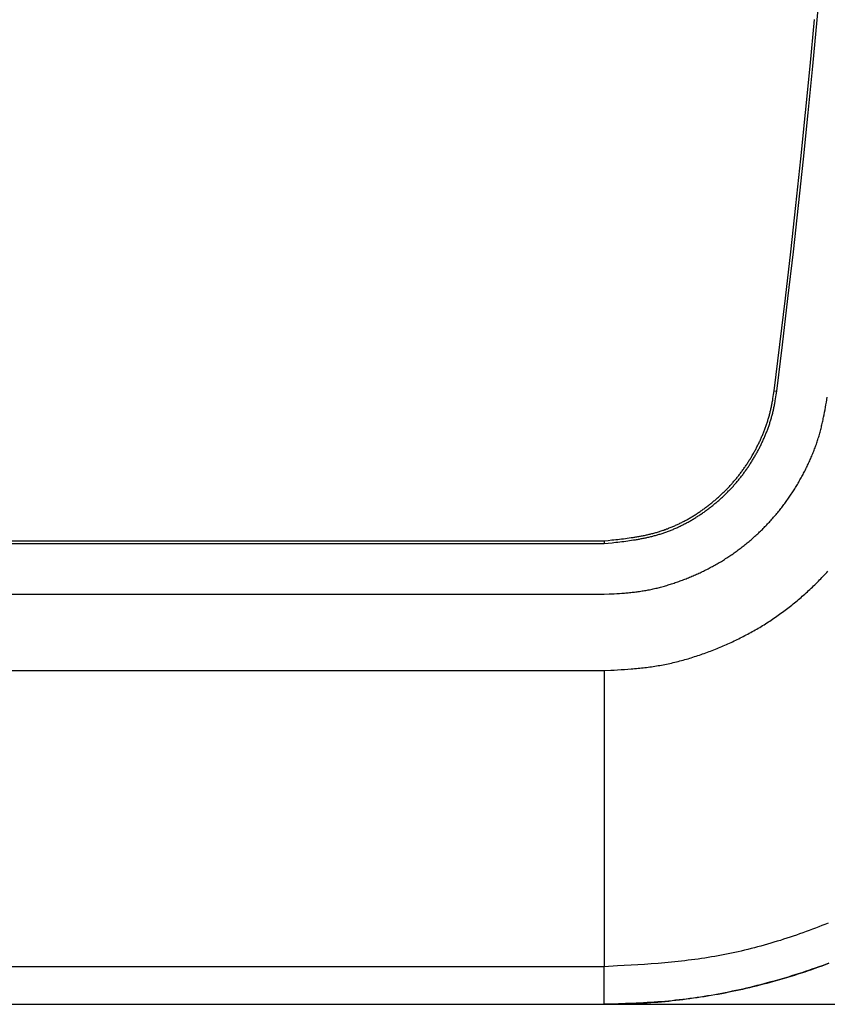
# Model space of a CAD drawing. Units: millimetres. Extents: x 0 to 841, y 0 to 594.
# Drawn here: x 143 to 159, y 362 to 381 of the extents above; entities that cross this region are included whole.
import ezdxf

# ---------------------------------------------------------------- set-up
doc = ezdxf.new("R2010")
doc.units = ezdxf.units.MM
doc.layers.add('LAYER_1', color=179, linetype='Continuous')
doc.layers.add('SLD-0', color=179, linetype='Continuous')

msp = doc.modelspace()

# ---------------------------------------------------------------- linework, layer by layer
at = {"layer": 'LAYER_1'}
msp.add_line((112.516, 361.92), (184.375, 361.92), dxfattribs=at)
at = {"layer": 'SLD-0'}
for p, q in [((158.632, 381.275), (158.715, 382.189)), ((158.495, 380.367), (158.581, 381.28)), ((158.546, 380.362), (158.632, 381.275)), ((158.404, 379.453), (158.495, 380.367)), ((158.456, 379.448), (158.546, 380.362)), ((158.31, 378.541), (158.404, 379.453)), ((158.362, 378.535), (158.456, 379.448)), ((158.212, 377.628), (158.31, 378.541)), ((158.264, 377.623), (158.362, 378.535)), ((158.11, 376.717), (158.212, 377.628)), ((158.162, 376.711), (158.264, 377.623)), ((158.005, 375.805), (158.11, 376.717)), ((158.056, 375.799), (158.162, 376.711)), ((157.896, 374.894), (158.005, 375.805)), ((157.948, 374.888), (158.056, 375.799)), ((157.786, 373.983), (157.896, 374.894)), ((157.838, 373.977), (157.948, 374.888)), ((157.752, 373.777), (157.756, 373.796)), ((157.756, 373.796), (157.762, 373.833)), ((157.762, 373.833), (157.768, 373.871)), ((157.768, 373.871), (157.774, 373.908)), ((157.774, 373.908), (157.786, 373.983)), ((157.786, 373.983), (157.838, 373.977)), ((157.807, 373.787), (157.814, 373.825)), ((157.814, 373.825), (157.82, 373.863)), ((157.82, 373.863), (157.826, 373.901)), ((157.826, 373.901), (157.838, 373.977)), ((158.812, 373.756), (158.829, 373.855)), ((157.714, 373.592), (157.719, 373.61)), ((157.719, 373.61), (157.723, 373.629)), ((157.723, 373.629), (157.727, 373.647)), ((157.727, 373.647), (157.731, 373.666)), ((157.731, 373.666), (157.735, 373.684)), ((157.735, 373.684), (157.738, 373.703)), ((157.738, 373.703), (157.742, 373.722)), ((157.742, 373.722), (157.746, 373.74)), ((157.746, 373.74), (157.749, 373.759)), ((157.749, 373.759), (157.752, 373.777)), ((157.765, 373.579), (157.77, 373.598)), ((157.77, 373.598), (157.774, 373.617)), ((157.774, 373.617), (157.778, 373.636)), ((157.778, 373.636), (157.782, 373.654)), ((157.782, 373.654), (157.786, 373.673)), ((157.786, 373.673), (157.79, 373.692)), ((157.79, 373.692), (157.793, 373.711)), ((157.793, 373.711), (157.797, 373.73)), ((157.797, 373.73), (157.8, 373.749)), ((157.8, 373.749), (157.804, 373.768)), ((157.804, 373.768), (157.807, 373.787)), ((158.776, 373.559), (158.785, 373.609)), ((158.785, 373.609), (158.794, 373.658)), ((158.794, 373.658), (158.803, 373.707)), ((158.803, 373.707), (158.812, 373.756)), ((157.659, 373.39), (157.664, 373.409)), ((157.664, 373.409), (157.67, 373.427)), ((157.67, 373.427), (157.675, 373.445)), ((157.675, 373.445), (157.681, 373.463)), ((157.681, 373.463), (157.686, 373.481)), ((157.686, 373.481), (157.691, 373.5)), ((157.691, 373.5), (157.696, 373.518)), ((157.696, 373.518), (157.701, 373.536)), ((157.701, 373.536), (157.705, 373.555)), ((157.705, 373.555), (157.71, 373.573)), ((157.71, 373.573), (157.714, 373.592)), ((157.714, 373.393), (157.72, 373.412)), ((157.72, 373.412), (157.726, 373.43)), ((157.726, 373.43), (157.731, 373.449)), ((157.731, 373.449), (157.736, 373.467)), ((157.736, 373.467), (157.741, 373.486)), ((157.741, 373.486), (157.746, 373.504)), ((157.746, 373.504), (157.751, 373.523)), ((157.751, 373.523), (157.756, 373.542)), ((157.756, 373.542), (157.761, 373.56)), ((157.761, 373.56), (157.765, 373.579)), ((158.741, 373.388), (158.746, 373.413)), ((158.746, 373.413), (158.751, 373.437)), ((158.751, 373.437), (158.756, 373.461)), ((158.756, 373.461), (158.766, 373.51)), ((158.766, 373.51), (158.776, 373.559)), ((157.589, 373.193), (157.596, 373.211)), ((157.596, 373.211), (157.603, 373.228)), ((157.603, 373.228), (157.61, 373.246)), ((157.61, 373.246), (157.616, 373.264)), ((157.616, 373.264), (157.623, 373.282)), ((157.623, 373.282), (157.629, 373.3)), ((157.629, 373.3), (157.635, 373.318)), ((157.635, 373.318), (157.641, 373.336)), ((157.641, 373.336), (157.647, 373.354)), ((157.645, 373.192), (157.652, 373.21)), ((157.647, 373.354), (157.653, 373.372)), ((157.652, 373.21), (157.659, 373.228)), ((157.653, 373.372), (157.659, 373.39)), ((157.659, 373.228), (157.665, 373.246)), ((157.665, 373.246), (157.672, 373.265)), ((157.672, 373.265), (157.678, 373.283)), ((157.678, 373.283), (157.685, 373.301)), ((157.685, 373.301), (157.691, 373.32)), ((157.691, 373.32), (157.697, 373.338)), ((157.697, 373.338), (157.703, 373.356)), ((157.703, 373.356), (157.709, 373.375)), ((157.709, 373.375), (157.714, 373.393)), ((158.694, 373.194), (158.701, 373.219)), ((158.701, 373.219), (158.707, 373.243)), ((158.707, 373.243), (158.713, 373.267)), ((158.713, 373.267), (158.718, 373.291)), ((158.718, 373.291), (158.724, 373.315)), ((158.724, 373.315), (158.73, 373.34)), ((158.73, 373.34), (158.735, 373.364)), ((158.735, 373.364), (158.741, 373.388)), ((157.507, 373), (157.515, 373.017)), ((157.515, 373.017), (157.523, 373.035)), ((157.523, 373.035), (157.531, 373.052)), ((157.531, 373.052), (157.538, 373.069)), ((157.538, 373.069), (157.546, 373.087)), ((157.546, 373.087), (157.553, 373.105)), ((157.553, 373.105), (157.561, 373.122)), ((157.561, 373.122), (157.568, 373.14)), ((157.568, 373.14), (157.575, 373.157)), ((157.571, 373.013), (157.579, 373.031)), ((157.575, 373.157), (157.582, 373.175)), ((157.579, 373.031), (157.586, 373.049)), ((157.582, 373.175), (157.589, 373.193)), ((157.586, 373.049), (157.594, 373.067)), ((157.594, 373.067), (157.602, 373.084)), ((157.602, 373.084), (157.609, 373.102)), ((157.609, 373.102), (157.617, 373.12)), ((157.617, 373.12), (157.624, 373.138)), ((157.624, 373.138), (157.631, 373.156)), ((157.631, 373.156), (157.638, 373.174)), ((157.638, 373.174), (157.645, 373.192)), ((158.638, 373.003), (158.646, 373.027)), ((158.646, 373.027), (158.653, 373.051)), ((158.653, 373.051), (158.66, 373.075)), ((158.66, 373.075), (158.668, 373.098)), ((158.668, 373.098), (158.674, 373.122)), ((158.674, 373.122), (158.681, 373.146)), ((158.681, 373.146), (158.688, 373.17)), ((158.688, 373.17), (158.694, 373.194)), ((157.413, 372.812), (157.422, 372.829)), ((157.422, 372.829), (157.431, 372.846)), ((157.431, 372.846), (157.439, 372.863)), ((157.439, 372.863), (157.448, 372.88)), ((157.448, 372.88), (157.457, 372.897)), ((157.457, 372.897), (157.465, 372.914)), ((157.465, 372.914), (157.474, 372.931)), ((157.474, 372.931), (157.482, 372.948)), ((157.477, 372.822), (157.486, 372.839)), ((157.482, 372.948), (157.491, 372.965)), ((157.486, 372.839), (157.495, 372.856)), ((157.491, 372.965), (157.499, 372.983)), ((157.495, 372.856), (157.504, 372.873)), ((157.499, 372.983), (157.507, 373)), ((157.504, 372.873), (157.513, 372.891)), ((157.513, 372.891), (157.521, 372.908)), ((157.521, 372.908), (157.53, 372.926)), ((157.53, 372.926), (157.538, 372.943)), ((157.538, 372.943), (157.546, 372.961)), ((157.546, 372.961), (157.555, 372.978)), ((157.555, 372.978), (157.563, 372.996)), ((157.563, 372.996), (157.571, 373.013)), ((158.571, 372.815), (158.58, 372.839)), ((158.58, 372.839), (158.589, 372.862)), ((158.589, 372.862), (158.598, 372.885)), ((158.598, 372.885), (158.606, 372.909)), ((158.606, 372.909), (158.614, 372.932)), ((158.614, 372.932), (158.622, 372.956)), ((158.622, 372.956), (158.63, 372.98)), ((158.63, 372.98), (158.638, 373.003)), ((157.297, 372.615), (157.307, 372.631)), ((157.307, 372.631), (157.317, 372.647)), ((157.317, 372.647), (157.327, 372.663)), ((157.327, 372.663), (157.337, 372.68)), ((157.337, 372.68), (157.347, 372.696)), ((157.347, 372.696), (157.356, 372.713)), ((157.356, 372.713), (157.366, 372.729)), ((157.362, 372.62), (157.372, 372.636)), ((157.366, 372.729), (157.376, 372.746)), ((157.372, 372.636), (157.382, 372.653)), ((157.376, 372.746), (157.385, 372.762)), ((157.382, 372.653), (157.392, 372.67)), ((157.385, 372.762), (157.394, 372.779)), ((157.392, 372.67), (157.402, 372.686)), ((157.394, 372.779), (157.403, 372.796)), ((157.402, 372.686), (157.412, 372.703)), ((157.403, 372.796), (157.413, 372.812)), ((157.412, 372.703), (157.421, 372.72)), ((157.421, 372.72), (157.431, 372.737)), ((157.431, 372.737), (157.44, 372.754)), ((157.44, 372.754), (157.45, 372.771)), ((157.45, 372.771), (157.459, 372.788)), ((157.459, 372.788), (157.468, 372.805)), ((157.468, 372.805), (157.477, 372.822)), ((158.484, 372.608), (158.495, 372.631)), ((158.495, 372.631), (158.505, 372.653)), ((158.505, 372.653), (158.515, 372.676)), ((158.515, 372.676), (158.524, 372.699)), ((158.524, 372.699), (158.534, 372.722)), ((158.534, 372.722), (158.544, 372.746)), ((158.544, 372.746), (158.553, 372.769)), ((158.553, 372.769), (158.562, 372.792)), ((158.562, 372.792), (158.571, 372.815)), ((157.17, 372.426), (157.181, 372.441)), ((157.181, 372.441), (157.192, 372.456)), ((157.192, 372.456), (157.203, 372.472)), ((157.203, 372.472), (157.214, 372.488)), ((157.214, 372.488), (157.224, 372.503)), ((157.224, 372.503), (157.235, 372.519)), ((157.235, 372.519), (157.246, 372.535)), ((157.235, 372.426), (157.246, 372.442)), ((157.246, 372.535), (157.256, 372.551)), ((157.246, 372.442), (157.257, 372.458)), ((157.256, 372.551), (157.266, 372.567)), ((157.257, 372.458), (157.268, 372.474)), ((157.266, 372.567), (157.277, 372.583)), ((157.268, 372.474), (157.278, 372.49)), ((157.277, 372.583), (157.287, 372.599)), ((157.278, 372.49), (157.289, 372.506)), ((157.287, 372.599), (157.297, 372.615)), ((157.289, 372.506), (157.3, 372.522)), ((157.3, 372.522), (157.31, 372.538)), ((157.31, 372.538), (157.321, 372.554)), ((157.321, 372.554), (157.331, 372.571)), ((157.331, 372.571), (157.342, 372.587)), ((157.342, 372.587), (157.352, 372.603)), ((157.352, 372.603), (157.362, 372.62)), ((158.398, 372.427), (158.409, 372.45)), ((158.409, 372.45), (158.42, 372.472)), ((158.42, 372.472), (158.431, 372.495)), ((158.431, 372.495), (158.442, 372.517)), ((158.442, 372.517), (158.453, 372.54)), ((158.453, 372.54), (158.463, 372.562)), ((158.463, 372.562), (158.474, 372.585)), ((158.474, 372.585), (158.484, 372.608)), ((157.019, 372.231), (157.031, 372.245)), ((157.031, 372.245), (157.043, 372.26)), ((157.043, 372.26), (157.055, 372.275)), ((157.055, 372.275), (157.067, 372.29)), ((157.067, 372.29), (157.078, 372.304)), ((157.078, 372.304), (157.09, 372.319)), ((157.083, 372.227), (157.095, 372.242)), ((157.09, 372.319), (157.102, 372.334)), ((157.095, 372.242), (157.107, 372.257)), ((157.102, 372.334), (157.113, 372.349)), ((157.107, 372.257), (157.119, 372.272)), ((157.113, 372.349), (157.125, 372.364)), ((157.119, 372.272), (157.131, 372.287)), ((157.125, 372.364), (157.136, 372.38)), ((157.131, 372.287), (157.143, 372.302)), ((157.136, 372.38), (157.147, 372.395)), ((157.143, 372.302), (157.155, 372.317)), ((157.147, 372.395), (157.159, 372.41)), ((157.155, 372.317), (157.167, 372.333)), ((157.159, 372.41), (157.17, 372.426)), ((157.167, 372.333), (157.178, 372.348)), ((157.178, 372.348), (157.19, 372.364)), ((157.19, 372.364), (157.201, 372.379)), ((157.201, 372.379), (157.212, 372.395)), ((157.212, 372.395), (157.224, 372.41)), ((157.224, 372.41), (157.235, 372.426)), ((158.291, 372.229), (158.304, 372.251)), ((158.304, 372.251), (158.316, 372.273)), ((158.316, 372.273), (158.328, 372.294)), ((158.328, 372.294), (158.34, 372.316)), ((158.34, 372.316), (158.352, 372.338)), ((158.352, 372.338), (158.363, 372.361)), ((158.363, 372.361), (158.375, 372.383)), ((158.375, 372.383), (158.386, 372.405)), ((158.386, 372.405), (158.398, 372.427)), ((156.84, 372.035), (156.854, 372.048)), ((156.854, 372.048), (156.867, 372.062)), ((156.867, 372.062), (156.88, 372.076)), ((156.88, 372.076), (156.893, 372.089)), ((156.893, 372.089), (156.906, 372.103)), ((156.906, 372.103), (156.919, 372.117)), ((156.918, 372.039), (156.931, 372.053)), ((156.919, 372.117), (156.931, 372.131)), ((156.931, 372.131), (156.944, 372.145)), ((156.931, 372.053), (156.944, 372.067)), ((156.944, 372.145), (156.957, 372.159)), ((156.944, 372.067), (156.957, 372.082)), ((156.957, 372.159), (156.969, 372.173)), ((156.957, 372.082), (156.97, 372.096)), ((156.969, 372.173), (156.982, 372.188)), ((156.97, 372.096), (156.983, 372.11)), ((156.982, 372.188), (156.994, 372.202)), ((156.983, 372.11), (156.996, 372.124)), ((156.994, 372.202), (157.006, 372.216)), ((156.996, 372.124), (157.009, 372.139)), ((157.006, 372.216), (157.019, 372.231)), ((157.009, 372.139), (157.021, 372.153)), ((157.021, 372.153), (157.034, 372.168)), ((157.034, 372.168), (157.046, 372.182)), ((157.046, 372.182), (157.059, 372.197)), ((157.059, 372.197), (157.071, 372.212)), ((157.071, 372.212), (157.083, 372.227)), ((158.176, 372.036), (158.189, 372.057)), ((158.189, 372.057), (158.202, 372.078)), ((158.202, 372.078), (158.215, 372.1)), ((158.215, 372.1), (158.228, 372.121)), ((158.228, 372.121), (158.241, 372.142)), ((158.241, 372.142), (158.254, 372.164)), ((158.254, 372.164), (158.267, 372.186)), ((158.267, 372.186), (158.279, 372.207)), ((158.279, 372.207), (158.291, 372.229)), ((156.647, 371.853), (156.661, 371.866)), ((156.661, 371.866), (156.675, 371.878)), ((156.675, 371.878), (156.689, 371.891)), ((156.689, 371.891), (156.703, 371.904)), ((156.703, 371.904), (156.717, 371.916)), ((156.717, 371.916), (156.731, 371.929)), ((156.724, 371.852), (156.739, 371.865)), ((156.731, 371.929), (156.745, 371.942)), ((156.739, 371.865), (156.753, 371.878)), ((156.745, 371.942), (156.759, 371.955)), ((156.753, 371.878), (156.767, 371.891)), ((156.759, 371.955), (156.773, 371.968)), ((156.767, 371.891), (156.781, 371.904)), ((156.773, 371.968), (156.786, 371.981)), ((156.781, 371.904), (156.795, 371.917)), ((156.786, 371.981), (156.8, 371.995)), ((156.795, 371.917), (156.809, 371.93)), ((156.8, 371.995), (156.814, 372.008)), ((156.809, 371.93), (156.823, 371.944)), ((156.814, 372.008), (156.827, 372.021)), ((156.823, 371.944), (156.837, 371.957)), ((156.827, 372.021), (156.84, 372.035)), ((156.837, 371.957), (156.85, 371.971)), ((156.85, 371.971), (156.864, 371.984)), ((156.864, 371.984), (156.878, 371.998)), ((156.878, 371.998), (156.891, 372.012)), ((156.891, 372.012), (156.904, 372.025)), ((156.904, 372.025), (156.918, 372.039)), ((158.052, 371.849), (158.066, 371.869)), ((158.066, 371.869), (158.08, 371.89)), ((158.08, 371.89), (158.094, 371.91)), ((158.094, 371.91), (158.108, 371.931)), ((158.108, 371.931), (158.122, 371.952)), ((158.122, 371.952), (158.136, 371.973)), ((158.136, 371.973), (158.149, 371.994)), ((158.149, 371.994), (158.163, 372.015)), ((158.163, 372.015), (158.176, 372.036)), ((156.392, 371.653), (156.408, 371.664)), ((156.408, 371.664), (156.423, 371.675)), ((156.423, 371.675), (156.439, 371.686)), ((156.439, 371.686), (156.454, 371.698)), ((156.454, 371.698), (156.469, 371.709)), ((156.469, 371.709), (156.484, 371.721)), ((156.484, 371.721), (156.499, 371.732)), ((156.485, 371.656), (156.501, 371.667)), ((156.499, 371.732), (156.514, 371.744)), ((156.501, 371.667), (156.516, 371.679)), ((156.514, 371.744), (156.529, 371.756)), ((156.516, 371.679), (156.531, 371.691)), ((156.529, 371.756), (156.544, 371.768)), ((156.531, 371.691), (156.547, 371.703)), ((156.544, 371.768), (156.559, 371.78)), ((156.547, 371.703), (156.562, 371.715)), ((156.559, 371.78), (156.574, 371.792)), ((156.562, 371.715), (156.577, 371.727)), ((156.574, 371.792), (156.589, 371.804)), ((156.577, 371.727), (156.592, 371.739)), ((156.589, 371.804), (156.603, 371.816)), ((156.592, 371.739), (156.607, 371.751)), ((156.603, 371.816), (156.618, 371.828)), ((156.607, 371.751), (156.622, 371.764)), ((156.618, 371.828), (156.632, 371.841)), ((156.622, 371.764), (156.637, 371.776)), ((156.632, 371.841), (156.647, 371.853)), ((156.637, 371.776), (156.652, 371.788)), ((156.652, 371.788), (156.666, 371.801)), ((156.666, 371.801), (156.681, 371.814)), ((156.681, 371.814), (156.695, 371.826)), ((156.695, 371.826), (156.71, 371.839)), ((156.71, 371.839), (156.724, 371.852)), ((157.902, 371.649), (157.918, 371.668)), ((157.918, 371.668), (157.933, 371.688)), ((157.933, 371.688), (157.948, 371.708)), ((157.948, 371.708), (157.963, 371.728)), ((157.963, 371.728), (157.978, 371.748)), ((157.978, 371.748), (157.993, 371.768)), ((157.993, 371.768), (158.008, 371.788)), ((158.008, 371.788), (158.023, 371.808)), ((158.023, 371.808), (158.037, 371.828)), ((158.037, 371.828), (158.052, 371.849)), ((156.086, 371.458), (156.103, 371.467)), ((156.103, 371.467), (156.119, 371.477)), ((156.119, 371.477), (156.136, 371.486)), ((156.136, 371.486), (156.152, 371.496)), ((156.152, 371.496), (156.169, 371.506)), ((156.169, 371.506), (156.185, 371.516)), ((156.185, 371.516), (156.201, 371.526)), ((156.195, 371.461), (156.212, 371.471)), ((156.201, 371.526), (156.218, 371.536)), ((156.212, 371.471), (156.229, 371.481)), ((156.218, 371.536), (156.234, 371.546)), ((156.229, 371.481), (156.245, 371.491)), ((156.234, 371.546), (156.25, 371.556)), ((156.245, 371.491), (156.262, 371.501)), ((156.25, 371.556), (156.266, 371.566)), ((156.262, 371.501), (156.278, 371.512)), ((156.266, 371.566), (156.282, 371.577)), ((156.278, 371.512), (156.294, 371.522)), ((156.282, 371.577), (156.298, 371.587)), ((156.294, 371.522), (156.31, 371.533)), ((156.298, 371.587), (156.314, 371.598)), ((156.31, 371.533), (156.327, 371.544)), ((156.314, 371.598), (156.33, 371.609)), ((156.327, 371.544), (156.343, 371.555)), ((156.33, 371.609), (156.345, 371.62)), ((156.343, 371.555), (156.359, 371.565)), ((156.345, 371.62), (156.361, 371.631)), ((156.359, 371.565), (156.375, 371.576)), ((156.361, 371.631), (156.377, 371.642)), ((156.375, 371.576), (156.391, 371.587)), ((156.377, 371.642), (156.392, 371.653)), ((156.391, 371.587), (156.407, 371.599)), ((156.407, 371.599), (156.423, 371.61)), ((156.423, 371.61), (156.438, 371.621)), ((156.438, 371.621), (156.454, 371.633)), ((156.454, 371.633), (156.47, 371.644)), ((156.47, 371.644), (156.485, 371.656)), ((157.742, 371.458), (157.758, 371.476)), ((157.758, 371.476), (157.775, 371.495)), ((157.775, 371.495), (157.791, 371.514)), ((157.791, 371.514), (157.807, 371.533)), ((157.807, 371.533), (157.824, 371.552)), ((157.824, 371.552), (157.84, 371.571)), ((157.84, 371.571), (157.855, 371.59)), ((157.855, 371.59), (157.871, 371.61)), ((157.871, 371.61), (157.887, 371.629)), ((157.887, 371.629), (157.902, 371.649)), ((155.69, 371.271), (155.708, 371.278)), ((155.708, 371.278), (155.725, 371.285)), ((155.725, 371.285), (155.743, 371.292)), ((155.743, 371.292), (155.761, 371.299)), ((155.761, 371.299), (155.778, 371.307)), ((155.778, 371.307), (155.796, 371.314)), ((155.796, 371.314), (155.813, 371.322)), ((155.813, 371.322), (155.831, 371.329)), ((155.817, 371.266), (155.834, 371.274)), ((155.831, 371.329), (155.848, 371.337)), ((155.834, 371.274), (155.852, 371.281)), ((155.848, 371.337), (155.865, 371.345)), ((155.852, 371.281), (155.87, 371.289)), ((155.865, 371.345), (155.883, 371.353)), ((155.87, 371.289), (155.887, 371.297)), ((155.883, 371.353), (155.9, 371.361)), ((155.887, 371.297), (155.905, 371.306)), ((155.9, 371.361), (155.917, 371.369)), ((155.905, 371.306), (155.922, 371.314)), ((155.917, 371.369), (155.934, 371.378)), ((155.922, 371.314), (155.94, 371.322)), ((155.934, 371.378), (155.951, 371.386)), ((155.94, 371.322), (155.957, 371.331)), ((155.951, 371.386), (155.968, 371.395)), ((155.957, 371.331), (155.975, 371.339)), ((155.968, 371.395), (155.985, 371.403)), ((155.975, 371.339), (155.992, 371.348)), ((155.985, 371.403), (156.002, 371.412)), ((155.992, 371.348), (156.009, 371.357)), ((156.002, 371.412), (156.019, 371.421)), ((156.009, 371.357), (156.026, 371.366)), ((156.019, 371.421), (156.036, 371.43)), ((156.026, 371.366), (156.043, 371.375)), ((156.036, 371.43), (156.053, 371.439)), ((156.043, 371.375), (156.061, 371.384)), ((156.053, 371.439), (156.069, 371.448)), ((156.061, 371.384), (156.078, 371.393)), ((156.069, 371.448), (156.086, 371.458)), ((156.078, 371.393), (156.095, 371.402)), ((156.095, 371.402), (156.112, 371.412)), ((156.112, 371.412), (156.128, 371.421)), ((156.128, 371.421), (156.145, 371.431)), ((156.145, 371.431), (156.162, 371.441)), ((156.162, 371.441), (156.179, 371.451)), ((156.179, 371.451), (156.195, 371.461)), ((157.553, 371.258), (157.57, 371.276)), ((157.57, 371.276), (157.588, 371.294)), ((157.588, 371.294), (157.605, 371.312)), ((157.605, 371.312), (157.623, 371.329)), ((157.623, 371.329), (157.64, 371.348)), ((157.64, 371.348), (157.657, 371.366)), ((157.657, 371.366), (157.674, 371.384)), ((157.674, 371.384), (157.691, 371.402)), ((157.691, 371.402), (157.708, 371.421)), ((157.708, 371.421), (157.725, 371.439)), ((157.725, 371.439), (157.742, 371.458)), ((154.862, 371.079), (154.9, 371.084)), ((154.9, 371.084), (154.938, 371.089)), ((154.938, 371.089), (154.975, 371.095)), ((154.975, 371.095), (155.013, 371.1)), ((155.013, 371.1), (155.032, 371.103)), ((155.032, 371.103), (155.05, 371.106)), ((155.05, 371.106), (155.069, 371.109)), ((155.069, 371.109), (155.088, 371.112)), ((155.088, 371.112), (155.106, 371.116)), ((155.106, 371.116), (155.125, 371.119)), ((155.125, 371.119), (155.144, 371.122)), ((155.144, 371.122), (155.162, 371.126)), ((155.162, 371.126), (155.181, 371.129)), ((155.181, 371.129), (155.199, 371.133)), ((155.192, 371.078), (155.211, 371.082)), ((155.199, 371.133), (155.218, 371.137)), ((155.211, 371.082), (155.23, 371.086)), ((155.218, 371.137), (155.237, 371.14)), ((155.23, 371.086), (155.249, 371.089)), ((155.237, 371.14), (155.255, 371.144)), ((155.249, 371.089), (155.268, 371.093)), ((155.255, 371.144), (155.274, 371.148)), ((155.268, 371.093), (155.286, 371.097)), ((155.274, 371.148), (155.292, 371.152)), ((155.286, 371.097), (155.305, 371.102)), ((155.292, 371.152), (155.31, 371.157)), ((155.305, 371.102), (155.324, 371.106)), ((155.31, 371.157), (155.329, 371.161)), ((155.324, 371.106), (155.343, 371.11)), ((155.329, 371.161), (155.347, 371.165)), ((155.343, 371.11), (155.361, 371.115)), ((155.347, 371.165), (155.365, 371.17)), ((155.361, 371.115), (155.38, 371.119)), ((155.365, 371.17), (155.384, 371.174)), ((155.38, 371.119), (155.398, 371.124)), ((155.384, 371.174), (155.402, 371.179)), ((155.398, 371.124), (155.417, 371.129)), ((155.402, 371.179), (155.42, 371.184)), ((155.417, 371.129), (155.436, 371.134)), ((155.42, 371.184), (155.439, 371.189)), ((155.436, 371.134), (155.454, 371.139)), ((155.439, 371.189), (155.457, 371.194)), ((155.454, 371.139), (155.472, 371.144)), ((155.457, 371.194), (155.475, 371.199)), ((155.472, 371.144), (155.491, 371.149)), ((155.475, 371.199), (155.493, 371.204)), ((155.491, 371.149), (155.509, 371.155)), ((155.493, 371.204), (155.511, 371.21)), ((155.509, 371.155), (155.528, 371.16)), ((155.511, 371.21), (155.529, 371.215)), ((155.528, 371.16), (155.546, 371.166)), ((155.529, 371.215), (155.547, 371.221)), ((155.546, 371.166), (155.564, 371.172)), ((155.547, 371.221), (155.565, 371.227)), ((155.564, 371.172), (155.583, 371.177)), ((155.565, 371.227), (155.583, 371.233)), ((155.583, 371.233), (155.601, 371.239)), ((155.583, 371.177), (155.601, 371.184)), ((155.601, 371.239), (155.619, 371.245)), ((155.601, 371.184), (155.619, 371.19)), ((155.619, 371.245), (155.637, 371.252)), ((155.619, 371.19), (155.637, 371.196)), ((155.637, 371.252), (155.655, 371.258)), ((155.637, 371.196), (155.655, 371.202)), ((155.655, 371.258), (155.672, 371.265)), ((155.655, 371.202), (155.673, 371.209)), ((155.672, 371.265), (155.69, 371.271)), ((155.673, 371.209), (155.692, 371.216)), ((155.692, 371.216), (155.71, 371.222)), ((155.71, 371.222), (155.727, 371.229)), ((155.727, 371.229), (155.745, 371.237)), ((155.745, 371.237), (155.763, 371.244)), ((155.763, 371.244), (155.781, 371.251)), ((155.781, 371.251), (155.799, 371.258)), ((155.799, 371.258), (155.817, 371.266)), ((157.351, 371.071), (157.37, 371.088)), ((157.37, 371.088), (157.389, 371.104)), ((157.389, 371.104), (157.407, 371.121)), ((157.407, 371.121), (157.426, 371.138)), ((157.426, 371.138), (157.444, 371.155)), ((157.444, 371.155), (157.463, 371.172)), ((157.463, 371.172), (157.481, 371.189)), ((157.481, 371.189), (157.499, 371.206)), ((157.499, 371.206), (157.517, 371.223)), ((157.517, 371.223), (157.535, 371.241)), ((157.535, 371.241), (157.553, 371.258)), ((68.587, 370.981), (154.445, 370.981)), ((111.516, 371.034), (154.445, 371.033)), ((154.445, 371.033), (154.521, 371.041)), ((154.445, 371.033), (154.445, 370.981)), ((154.445, 370.981), (154.522, 370.989)), ((154.521, 371.041), (154.597, 371.049)), ((154.522, 370.989), (154.599, 370.996)), ((154.597, 371.049), (154.635, 371.053)), ((154.599, 370.996), (154.638, 371.001)), ((154.635, 371.053), (154.673, 371.057)), ((154.638, 371.001), (154.676, 371.005)), ((154.673, 371.057), (154.711, 371.061)), ((154.676, 371.005), (154.715, 371.009)), ((154.711, 371.061), (154.749, 371.065)), ((154.715, 371.009), (154.753, 371.013)), ((154.749, 371.065), (154.787, 371.07)), ((154.753, 371.013), (154.792, 371.018)), ((154.787, 371.07), (154.824, 371.074)), ((154.792, 371.018), (154.83, 371.022)), ((154.824, 371.074), (154.862, 371.079)), ((154.83, 371.022), (154.869, 371.027)), ((154.869, 371.027), (154.907, 371.032)), ((154.907, 371.032), (154.945, 371.037)), ((154.945, 371.037), (154.984, 371.043)), ((154.984, 371.043), (155.022, 371.049)), ((155.022, 371.049), (155.041, 371.052)), ((155.041, 371.052), (155.06, 371.055)), ((155.06, 371.055), (155.079, 371.058)), ((155.079, 371.058), (155.098, 371.061)), ((155.098, 371.061), (155.117, 371.064)), ((155.117, 371.064), (155.136, 371.068)), ((155.136, 371.068), (155.155, 371.071)), ((155.155, 371.071), (155.173, 371.075)), ((155.173, 371.075), (155.192, 371.078)), ((157.119, 370.882), (157.139, 370.897)), ((157.139, 370.897), (157.159, 370.912)), ((157.159, 370.912), (157.178, 370.928)), ((157.178, 370.928), (157.198, 370.943)), ((157.198, 370.943), (157.217, 370.959)), ((157.217, 370.959), (157.237, 370.975)), ((157.237, 370.975), (157.256, 370.99)), ((157.256, 370.99), (157.275, 371.006)), ((157.275, 371.006), (157.294, 371.022)), ((157.294, 371.022), (157.314, 371.039)), ((157.314, 371.039), (157.332, 371.055)), ((157.332, 371.055), (157.351, 371.071)), ((156.832, 370.682), (156.853, 370.695)), ((156.853, 370.695), (156.874, 370.709)), ((156.874, 370.709), (156.895, 370.723)), ((156.895, 370.723), (156.916, 370.737)), ((156.916, 370.737), (156.937, 370.751)), ((156.937, 370.751), (156.957, 370.765)), ((156.957, 370.765), (156.978, 370.779)), ((156.978, 370.779), (156.998, 370.793)), ((156.998, 370.793), (157.018, 370.808)), ((157.018, 370.808), (157.039, 370.822)), ((157.039, 370.822), (157.059, 370.837)), ((157.059, 370.837), (157.079, 370.852)), ((157.079, 370.852), (157.099, 370.867)), ((157.099, 370.867), (157.119, 370.882)), ((156.508, 370.494), (156.53, 370.506)), ((156.53, 370.506), (156.553, 370.518)), ((156.553, 370.518), (156.574, 370.53)), ((156.574, 370.53), (156.596, 370.542)), ((156.596, 370.542), (156.618, 370.554)), ((156.618, 370.554), (156.64, 370.566)), ((156.64, 370.566), (156.662, 370.578)), ((156.662, 370.578), (156.683, 370.591)), ((156.683, 370.591), (156.705, 370.603)), ((156.705, 370.603), (156.726, 370.616)), ((156.726, 370.616), (156.748, 370.629)), ((156.748, 370.629), (156.769, 370.642)), ((156.769, 370.642), (156.79, 370.655)), ((156.79, 370.655), (156.811, 370.668)), ((156.811, 370.668), (156.832, 370.682)), ((156.077, 370.297), (156.1, 370.306)), ((156.1, 370.306), (156.123, 370.315)), ((156.123, 370.315), (156.147, 370.325)), ((156.147, 370.325), (156.17, 370.335)), ((156.17, 370.335), (156.193, 370.344)), ((156.193, 370.344), (156.216, 370.354)), ((156.216, 370.354), (156.238, 370.364)), ((156.238, 370.364), (156.261, 370.375)), ((156.261, 370.375), (156.284, 370.385)), ((156.284, 370.385), (156.307, 370.395)), ((156.307, 370.395), (156.329, 370.406)), ((156.329, 370.406), (156.352, 370.416)), ((156.352, 370.416), (156.375, 370.427)), ((156.375, 370.427), (156.397, 370.438)), ((156.397, 370.438), (156.419, 370.449)), ((156.419, 370.449), (156.442, 370.46)), ((156.442, 370.46), (156.464, 370.471)), ((156.464, 370.471), (156.486, 370.483)), ((156.486, 370.483), (156.508, 370.494)), ((158.702, 370.287), (158.725, 370.312)), ((158.725, 370.312), (158.748, 370.336)), ((158.748, 370.336), (158.771, 370.36)), ((158.771, 370.36), (158.794, 370.385)), ((158.794, 370.385), (158.817, 370.409)), ((158.817, 370.409), (158.839, 370.434)), ((155.507, 370.11), (155.531, 370.117)), ((155.531, 370.117), (155.555, 370.123)), ((155.555, 370.123), (155.58, 370.129)), ((155.58, 370.129), (155.604, 370.136)), ((155.604, 370.136), (155.628, 370.143)), ((155.628, 370.143), (155.652, 370.15)), ((155.652, 370.15), (155.676, 370.157)), ((155.676, 370.157), (155.7, 370.164)), ((155.7, 370.164), (155.724, 370.171)), ((155.724, 370.171), (155.747, 370.179)), ((155.747, 370.179), (155.771, 370.186)), ((155.771, 370.186), (155.795, 370.194)), ((155.795, 370.194), (155.819, 370.202)), ((155.819, 370.202), (155.843, 370.21)), ((155.843, 370.21), (155.866, 370.218)), ((155.866, 370.218), (155.89, 370.226)), ((155.89, 370.226), (155.913, 370.235)), ((155.913, 370.235), (155.937, 370.243)), ((155.937, 370.243), (155.96, 370.252)), ((155.96, 370.252), (155.984, 370.26)), ((155.984, 370.26), (156.007, 370.269)), ((156.007, 370.269), (156.031, 370.278)), ((156.031, 370.278), (156.054, 370.287)), ((156.054, 370.287), (156.077, 370.297)), ((158.512, 370.099), (158.536, 370.122)), ((158.536, 370.122), (158.56, 370.145)), ((158.56, 370.145), (158.584, 370.169)), ((158.584, 370.169), (158.608, 370.192)), ((158.608, 370.192), (158.632, 370.216)), ((158.632, 370.216), (158.655, 370.24)), ((158.655, 370.24), (158.679, 370.263)), ((158.679, 370.263), (158.702, 370.287)), ((68.588, 369.982), (154.444, 369.982)), ((154.444, 369.982), (154.544, 369.987)), ((154.544, 369.987), (154.594, 369.99)), ((154.594, 369.99), (154.644, 369.993)), ((154.644, 369.993), (154.693, 369.996)), ((154.693, 369.996), (154.743, 369.999)), ((154.743, 369.999), (154.793, 370.002)), ((154.793, 370.002), (154.843, 370.006)), ((154.843, 370.006), (154.868, 370.008)), ((154.868, 370.008), (154.893, 370.01)), ((154.893, 370.01), (154.917, 370.013)), ((154.917, 370.013), (154.942, 370.015)), ((154.942, 370.015), (154.967, 370.017)), ((154.967, 370.017), (154.992, 370.02)), ((154.992, 370.02), (155.017, 370.023)), ((155.017, 370.023), (155.041, 370.026)), ((155.041, 370.026), (155.066, 370.029)), ((155.066, 370.029), (155.091, 370.032)), ((155.091, 370.032), (155.116, 370.035)), ((155.116, 370.035), (155.14, 370.038)), ((155.14, 370.038), (155.165, 370.042)), ((155.165, 370.042), (155.189, 370.046)), ((155.189, 370.046), (155.214, 370.05)), ((155.214, 370.05), (155.239, 370.054)), ((155.239, 370.054), (155.263, 370.058)), ((155.263, 370.058), (155.288, 370.063)), ((155.288, 370.063), (155.312, 370.067)), ((155.312, 370.067), (155.337, 370.072)), ((155.337, 370.072), (155.361, 370.077)), ((155.361, 370.077), (155.385, 370.082)), ((155.385, 370.082), (155.41, 370.087)), ((155.41, 370.087), (155.434, 370.093)), ((155.434, 370.093), (155.458, 370.099)), ((155.458, 370.099), (155.483, 370.104)), ((155.483, 370.104), (155.507, 370.11)), ((158.287, 369.898), (158.313, 369.92)), ((158.313, 369.92), (158.338, 369.942)), ((158.338, 369.942), (158.363, 369.964)), ((158.363, 369.964), (158.388, 369.986)), ((158.388, 369.986), (158.413, 370.008)), ((158.413, 370.008), (158.438, 370.031)), ((158.438, 370.031), (158.463, 370.053)), ((158.463, 370.053), (158.487, 370.076)), ((158.487, 370.076), (158.512, 370.099)), ((158.053, 369.708), (158.08, 369.728)), ((158.08, 369.728), (158.106, 369.749)), ((158.106, 369.749), (158.132, 369.77)), ((158.132, 369.77), (158.159, 369.791)), ((158.159, 369.791), (158.185, 369.812)), ((158.185, 369.812), (158.21, 369.833)), ((158.21, 369.833), (158.236, 369.855)), ((158.236, 369.855), (158.262, 369.876)), ((158.262, 369.876), (158.287, 369.898)), ((157.81, 369.53), (157.837, 369.55)), ((157.837, 369.55), (157.865, 369.569)), ((157.865, 369.569), (157.892, 369.588)), ((157.892, 369.588), (157.919, 369.608)), ((157.919, 369.608), (157.946, 369.628)), ((157.946, 369.628), (157.973, 369.647)), ((157.973, 369.647), (158, 369.667)), ((158, 369.667), (158.027, 369.688)), ((158.027, 369.688), (158.053, 369.708)), ((157.501, 369.331), (157.529, 369.349)), ((157.529, 369.349), (157.558, 369.366)), ((157.558, 369.366), (157.586, 369.384)), ((157.586, 369.384), (157.615, 369.401)), ((157.615, 369.401), (157.643, 369.419)), ((157.643, 369.419), (157.671, 369.437)), ((157.671, 369.437), (157.699, 369.456)), ((157.699, 369.456), (157.727, 369.474)), ((157.727, 369.474), (157.755, 369.493)), ((157.755, 369.493), (157.782, 369.512)), ((157.782, 369.512), (157.81, 369.53)), ((157.149, 369.137), (157.179, 369.152)), ((157.179, 369.152), (157.209, 369.168)), ((157.209, 369.168), (157.238, 369.183)), ((157.238, 369.183), (157.268, 369.199)), ((157.268, 369.199), (157.297, 369.215)), ((157.297, 369.215), (157.327, 369.231)), ((157.327, 369.231), (157.356, 369.247)), ((157.356, 369.247), (157.385, 369.264)), ((157.385, 369.264), (157.414, 369.281)), ((157.414, 369.281), (157.443, 369.297)), ((157.443, 369.297), (157.472, 369.314)), ((157.472, 369.314), (157.501, 369.331)), ((156.724, 368.941), (156.755, 368.954)), ((156.755, 368.954), (156.786, 368.967)), ((156.786, 368.967), (156.817, 368.98)), ((156.817, 368.98), (156.847, 368.994)), ((156.847, 368.994), (156.878, 369.007)), ((156.878, 369.007), (156.908, 369.021)), ((156.908, 369.021), (156.939, 369.035)), ((156.939, 369.035), (156.969, 369.049)), ((156.969, 369.049), (156.999, 369.063)), ((156.999, 369.063), (157.03, 369.078)), ((157.03, 369.078), (157.06, 369.092)), ((157.06, 369.092), (157.09, 369.107)), ((157.09, 369.107), (157.12, 369.122)), ((157.12, 369.122), (157.149, 369.137)), ((156.221, 368.755), (156.253, 368.765)), ((156.253, 368.765), (156.285, 368.776)), ((156.285, 368.776), (156.317, 368.786)), ((156.317, 368.786), (156.348, 368.797)), ((156.348, 368.797), (156.38, 368.808)), ((156.38, 368.808), (156.412, 368.82)), ((156.412, 368.82), (156.443, 368.831)), ((156.443, 368.831), (156.475, 368.843)), ((156.475, 368.843), (156.506, 368.854)), ((156.506, 368.854), (156.537, 368.866)), ((156.537, 368.866), (156.569, 368.878)), ((156.569, 368.878), (156.6, 368.89)), ((156.6, 368.89), (156.631, 368.903)), ((156.631, 368.903), (156.662, 368.915)), ((156.662, 368.915), (156.693, 368.928)), ((156.693, 368.928), (156.724, 368.941)), ((155.409, 368.562), (155.442, 368.567)), ((155.442, 368.567), (155.474, 368.572)), ((155.474, 368.572), (155.507, 368.578)), ((155.507, 368.578), (155.54, 368.583)), ((155.54, 368.583), (155.573, 368.589)), ((155.573, 368.589), (155.606, 368.596)), ((155.606, 368.596), (155.639, 368.602)), ((155.639, 368.602), (155.671, 368.609)), ((155.671, 368.609), (155.704, 368.616)), ((155.704, 368.616), (155.737, 368.623)), ((155.737, 368.623), (155.769, 368.63)), ((155.769, 368.63), (155.802, 368.638)), ((155.802, 368.638), (155.835, 368.645)), ((155.835, 368.645), (155.867, 368.653)), ((155.867, 368.653), (155.9, 368.662)), ((155.9, 368.662), (155.932, 368.67)), ((155.932, 368.67), (155.964, 368.679)), ((155.964, 368.679), (155.997, 368.687)), ((155.997, 368.687), (156.029, 368.696)), ((156.029, 368.696), (156.061, 368.706)), ((156.061, 368.706), (156.093, 368.715)), ((156.093, 368.715), (156.125, 368.725)), ((156.125, 368.725), (156.157, 368.735)), ((156.157, 368.735), (156.189, 368.745)), ((156.189, 368.745), (156.221, 368.755)), ((68.59, 368.482), (154.442, 368.482)), ((154.442, 368.482), (154.576, 368.489)), ((154.442, 368.482), (154.442, 362.66)), ((154.576, 368.489), (154.643, 368.492)), ((154.643, 368.492), (154.71, 368.496)), ((154.71, 368.496), (154.777, 368.5)), ((154.777, 368.5), (154.844, 368.504)), ((154.844, 368.504), (154.91, 368.509)), ((154.91, 368.509), (154.977, 368.514)), ((154.977, 368.514), (155.01, 368.517)), ((155.01, 368.517), (155.044, 368.52)), ((155.044, 368.52), (155.077, 368.523)), ((155.077, 368.523), (155.11, 368.526)), ((155.11, 368.526), (155.144, 368.529)), ((155.144, 368.529), (155.177, 368.533)), ((155.177, 368.533), (155.21, 368.536)), ((155.21, 368.536), (155.243, 368.54)), ((155.243, 368.54), (155.276, 368.544)), ((155.276, 368.544), (155.309, 368.548)), ((155.309, 368.548), (155.342, 368.553)), ((155.342, 368.553), (155.376, 368.557)), ((155.376, 368.557), (155.409, 368.562)), ((158.412, 363.349), (158.349, 363.326)), ((158.474, 363.372), (158.412, 363.349)), ((158.536, 363.395), (158.474, 363.372)), ((158.599, 363.419), (158.536, 363.395)), ((158.661, 363.443), (158.599, 363.419)), ((158.722, 363.467), (158.661, 363.443)), ((158.784, 363.491), (158.722, 363.467)), ((158.846, 363.516), (158.784, 363.491)), ((157.844, 363.159), (157.781, 363.139)), ((157.908, 363.178), (157.844, 363.159)), ((157.971, 363.199), (157.908, 363.178)), ((158.035, 363.219), (157.971, 363.199)), ((158.098, 363.24), (158.035, 363.219)), ((158.161, 363.261), (158.098, 363.24)), ((158.224, 363.282), (158.161, 363.261)), ((158.286, 363.304), (158.224, 363.282)), ((158.349, 363.326), (158.286, 363.304)), ((157.075, 362.954), (157.01, 362.939)), ((157.139, 362.968), (157.075, 362.954)), ((157.204, 362.984), (157.139, 362.968)), ((157.268, 362.999), (157.204, 362.984)), ((157.333, 363.015), (157.268, 362.999)), ((157.397, 363.032), (157.333, 363.015)), ((157.461, 363.049), (157.397, 363.032)), ((157.525, 363.066), (157.461, 363.049)), ((157.589, 363.084), (157.525, 363.066)), ((157.653, 363.102), (157.589, 363.084)), ((157.717, 363.121), (157.653, 363.102)), ((157.781, 363.139), (157.717, 363.121)), ((155.899, 362.762), (155.833, 362.755)), ((155.965, 362.77), (155.899, 362.762)), ((156.03, 362.777), (155.965, 362.77)), ((156.096, 362.785), (156.03, 362.777)), ((156.162, 362.793), (156.096, 362.785)), ((156.227, 362.802), (156.162, 362.793)), ((156.293, 362.811), (156.227, 362.802)), ((156.359, 362.82), (156.293, 362.811)), ((156.424, 362.83), (156.359, 362.82)), ((156.489, 362.84), (156.424, 362.83)), ((156.555, 362.851), (156.489, 362.84)), ((156.62, 362.862), (156.555, 362.851)), ((156.685, 362.874), (156.62, 362.862)), ((156.75, 362.886), (156.685, 362.874)), ((156.815, 362.899), (156.75, 362.886)), ((156.88, 362.912), (156.815, 362.899)), ((156.945, 362.925), (156.88, 362.912)), ((157.01, 362.939), (156.945, 362.925)), ((154.442, 362.66), (68.59, 362.66)), ((154.708, 362.674), (154.442, 362.66)), ((154.442, 361.92), (154.442, 362.66)), ((154.84, 362.681), (154.708, 362.674)), ((154.973, 362.689), (154.84, 362.681)), ((155.106, 362.697), (154.973, 362.689)), ((155.238, 362.706), (155.106, 362.697)), ((155.37, 362.715), (155.238, 362.706)), ((155.503, 362.725), (155.37, 362.715)), ((155.569, 362.731), (155.503, 362.725)), ((155.635, 362.737), (155.569, 362.731)), ((155.701, 362.743), (155.635, 362.737)), ((155.767, 362.749), (155.701, 362.743)), ((155.833, 362.755), (155.767, 362.749)), ((158.394, 362.563), (158.327, 362.541)), ((158.392, 362.561), (158.459, 362.583)), ((158.461, 362.586), (158.394, 362.563)), ((158.459, 362.583), (158.526, 362.606)), ((158.528, 362.609), (158.461, 362.586)), ((158.526, 362.606), (158.593, 362.63)), ((158.594, 362.632), (158.528, 362.609)), ((158.593, 362.63), (158.66, 362.654)), ((158.661, 362.655), (158.594, 362.632)), ((158.66, 362.654), (158.727, 362.678)), ((158.727, 362.679), (158.661, 362.655)), ((158.793, 362.704), (158.727, 362.679)), ((158.727, 362.678), (158.793, 362.702)), ((158.859, 362.728), (158.793, 362.704)), ((158.793, 362.702), (158.86, 362.727)), ((157.714, 362.356), (157.782, 362.375)), ((157.786, 362.378), (157.718, 362.359)), ((157.782, 362.375), (157.85, 362.394)), ((157.854, 362.397), (157.786, 362.378)), ((157.85, 362.394), (157.918, 362.413)), ((157.922, 362.416), (157.854, 362.397)), ((157.918, 362.413), (157.986, 362.433)), ((157.99, 362.436), (157.922, 362.416)), ((157.986, 362.433), (158.054, 362.453)), ((158.058, 362.457), (157.99, 362.436)), ((158.054, 362.453), (158.121, 362.474)), ((158.125, 362.477), (158.058, 362.457)), ((158.121, 362.474), (158.189, 362.495)), ((158.192, 362.498), (158.125, 362.477)), ((158.189, 362.495), (158.257, 362.517)), ((158.26, 362.52), (158.192, 362.498)), ((158.257, 362.517), (158.324, 362.538)), ((158.327, 362.541), (158.26, 362.52)), ((158.324, 362.538), (158.392, 362.561)), ((156.893, 362.163), (156.961, 362.177)), ((156.963, 362.176), (156.894, 362.162)), ((156.961, 362.177), (157.03, 362.191)), ((157.033, 362.191), (156.963, 362.176)), ((157.03, 362.191), (157.099, 362.206)), ((157.102, 362.206), (157.033, 362.191)), ((157.099, 362.206), (157.167, 362.221)), ((157.17, 362.221), (157.102, 362.206)), ((157.167, 362.221), (157.236, 362.237)), ((157.239, 362.237), (157.17, 362.221)), ((157.236, 362.237), (157.304, 362.252)), ((157.308, 362.253), (157.239, 362.237)), ((157.304, 362.252), (157.373, 362.269)), ((157.377, 362.27), (157.308, 362.253)), ((157.373, 362.269), (157.441, 362.285)), ((157.445, 362.287), (157.377, 362.27)), ((157.441, 362.285), (157.509, 362.302)), ((157.514, 362.304), (157.445, 362.287)), ((157.509, 362.302), (157.578, 362.32)), ((157.582, 362.322), (157.514, 362.304)), ((157.578, 362.32), (157.646, 362.338)), ((157.65, 362.34), (157.582, 362.322)), ((157.646, 362.338), (157.714, 362.356)), ((157.718, 362.359), (157.65, 362.34)), ((155.709, 361.984), (155.639, 361.978)), ((155.643, 361.978), (155.713, 361.985)), ((155.779, 361.991), (155.709, 361.984)), ((155.713, 361.985), (155.782, 361.992)), ((155.849, 361.999), (155.779, 361.991)), ((155.782, 361.992), (155.852, 362)), ((155.919, 362.006), (155.849, 361.999)), ((155.852, 362), (155.922, 362.008)), ((155.989, 362.014), (155.919, 362.006)), ((155.922, 362.008), (155.992, 362.017)), ((156.059, 362.023), (155.989, 362.014)), ((155.992, 362.017), (156.062, 362.026)), ((156.129, 362.032), (156.059, 362.023)), ((156.062, 362.026), (156.131, 362.035)), ((156.199, 362.042), (156.129, 362.032)), ((156.131, 362.035), (156.201, 362.045)), ((156.269, 362.052), (156.199, 362.042)), ((156.201, 362.045), (156.27, 362.055)), ((156.339, 362.062), (156.269, 362.052)), ((156.27, 362.055), (156.34, 362.065)), ((156.408, 362.073), (156.339, 362.062)), ((156.34, 362.065), (156.409, 362.076)), ((156.478, 362.085), (156.408, 362.073)), ((156.409, 362.076), (156.478, 362.087)), ((156.478, 362.087), (156.547, 362.099)), ((156.547, 362.096), (156.478, 362.085)), ((156.547, 362.099), (156.617, 362.111)), ((156.617, 362.109), (156.547, 362.096)), ((156.617, 362.111), (156.686, 362.123)), ((156.686, 362.121), (156.617, 362.109)), ((156.686, 362.123), (156.755, 362.136)), ((156.756, 362.134), (156.686, 362.121)), ((156.755, 362.136), (156.824, 362.149)), ((156.825, 362.148), (156.756, 362.134)), ((156.824, 362.149), (156.893, 362.163)), ((156.894, 362.162), (156.825, 362.148)), ((68.59, 361.92), (154.442, 361.92)), ((154.724, 361.929), (154.442, 361.92)), ((154.442, 361.92), (154.513, 361.921)), ((154.513, 361.921), (154.584, 361.921)), ((154.584, 361.921), (154.655, 361.922)), ((154.655, 361.922), (154.726, 361.924)), ((154.865, 361.934), (154.724, 361.929)), ((154.726, 361.924), (154.797, 361.925)), ((154.797, 361.925), (154.868, 361.928)), ((155.006, 361.939), (154.865, 361.934)), ((154.868, 361.928), (154.939, 361.93)), ((154.939, 361.93), (155.009, 361.933)), ((155.076, 361.942), (155.006, 361.939)), ((155.009, 361.933), (155.08, 361.937)), ((155.147, 361.946), (155.076, 361.942)), ((155.08, 361.937), (155.151, 361.94)), ((155.217, 361.949), (155.147, 361.946)), ((155.151, 361.94), (155.221, 361.945)), ((155.287, 361.953), (155.217, 361.949)), ((155.221, 361.945), (155.292, 361.949)), ((155.358, 361.957), (155.287, 361.953)), ((155.292, 361.949), (155.362, 361.954)), ((155.428, 361.962), (155.358, 361.957)), ((155.362, 361.954), (155.432, 361.96)), ((155.498, 361.967), (155.428, 361.962)), ((155.432, 361.96), (155.502, 361.965)), ((155.569, 361.972), (155.498, 361.967)), ((155.502, 361.965), (155.572, 361.971)), ((155.639, 361.978), (155.569, 361.972)), ((155.572, 361.971), (155.643, 361.978))]:
    msp.add_line(p, q, dxfattribs=at)

doc.saveas('drawing.dxf')
